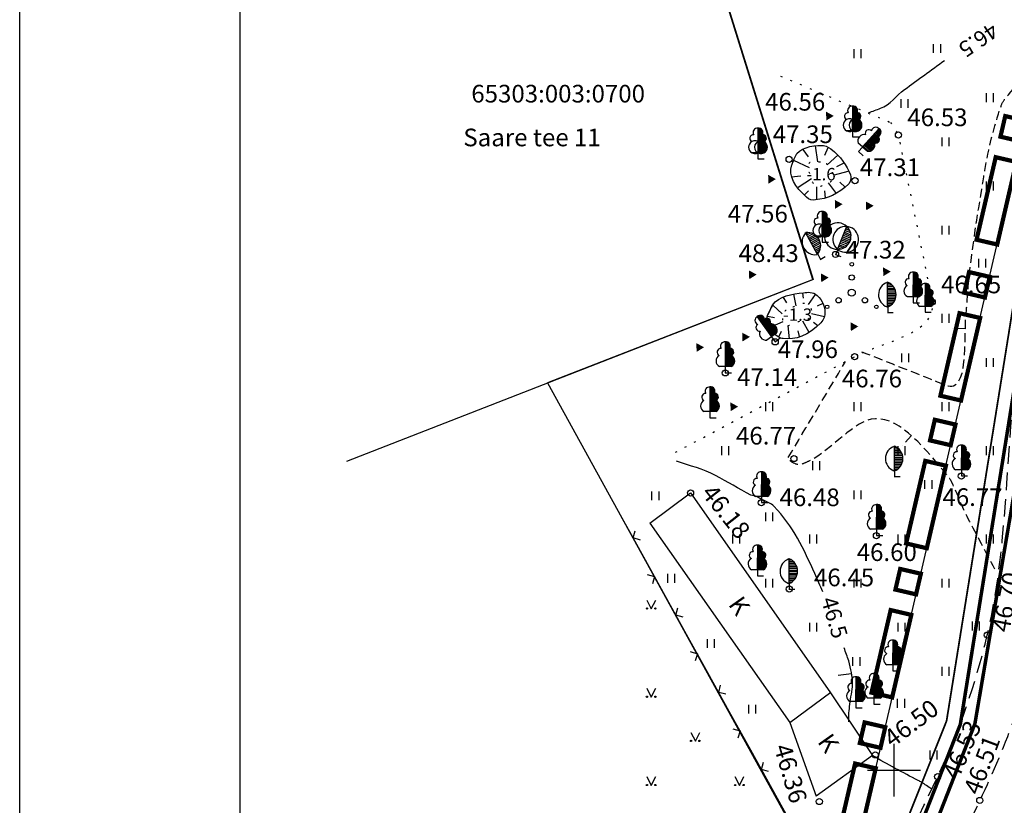
# Model space of a CAD drawing. Extents: x 555150 to 555863, y 6573009 to 6573158.
# Drawn here: x 555150 to 555206, y 6573048 to 6573093 of the extents above; entities that cross this region are included whole.
import ezdxf
from ezdxf.enums import TextEntityAlignment as Align

# ---------------------------------------------------------------- set-up
doc = ezdxf.new("R2010")
doc.units = 0
doc.header["$MEASUREMENT"] = 0
for name, pattern in [('DASHED', [0.75, 0.5, -0.25]), ('DASHEDX2', [1.5, 1, -0.5]), ('DOTX2', [0.5, 0, -0.5])]:
    doc.linetypes.add(name, pattern=pattern)
doc.layers.get('0').update_dxf_attribs({"linetype": 'CONTINUOUS'})
for name, color, linetype in [('-Vaida_proj. survekanal_Variant 1', 1, 'Survekanal_persp_I'), ('-Vaida_proj. vesi', 170, 'Vesi_I_etapp'), ('1', 7, 'CONTINUOUS'), ('10', 7, 'CONTINUOUS'), ('12', 7, 'CONTINUOUS'), ('14', 7, 'CONTINUOUS'), ('2', 7, 'CONTINUOUS'), ('4', 7, 'CONTINUOUS'), ('48', 7, 'CONTINUOUS'), ('50', 7, 'CONTINUOUS'), ('63', 7, 'CONTINUOUS'), ('7', 7, 'CONTINUOUS'), ('8', 7, 'CONTINUOUS'), ('9', 7, 'CONTINUOUS'), ('CONSTRUCTION_CLASS', 7, 'CONTINUOUS'), ('KIRJANURK', 7, 'CONTINUOUS')]:
    doc.layers.add(name, color=color, linetype=linetype)
doc.styles.add('ISOCP', font='ISOCP.shx')
doc.styles.get("Standard").update_dxf_attribs({"font": 'romans.shx'})
doc.styles.add('txt', font='romans.shx', dxfattribs={"height": 0.2})
doc.linetypes.add('Survekanal_persp_I', pattern='A,0.5,-0.15,["KS1",Standard,S=0.05,R=0,X=-0.1,Y=-0.03],-0.05', length=0.7)
doc.linetypes.add('Vesi_I_etapp', pattern='A,0.5,-0.15,["V1",Standard,S=0.05,R=0,X=-0.1,Y=-0.03],-0.05', length=0.7)
doc.linetypes.add('WASTEK2_LINE', pattern='A,0.5,-0.2,["K2",Standard,S=0.1,R=0,X=-0.1,Y=-0.05],-0.25', length=0.95)
doc.linetypes.add('WASTEKS2_LINE', pattern='A,0.5,-0.2,["KS2",Standard,S=0.1,R=0,X=-0.1,Y=-0.05],-0.25', length=0.95)
doc.linetypes.add('WATER02_LINE', pattern='A,0.5,-0.2,["V02",Standard,S=0.1,R=0,X=-0.1,Y=-0.05],-0.25', length=0.95)

# ---------------------------------------------------------------- blocks, each defined once
blk = doc.blocks.new('LALEHT')
at = {"layer": '10', "color": 3, "linetype": 'Continuous'}
for p, q in [((0, 327), (-2, 67)), ((0, 327), (-2, 67)), ((4, 329), (2, 327)), ((4, 329), (2, 327)), ((6, 67), (4, 329)), ((6, 67), (4, 329)), ((4, 322), (32, 322)), ((4, 322), (32, 322)), ((4, 311), (43, 311)), ((4, 311), (43, 311)), ((4, 301), (51, 301)), ((4, 301), (51, 301)), ((4, 292), (52, 292)), ((4, 292), (52, 292)), ((4, 281), (54, 281)), ((4, 281), (54, 281)), ((4, 271), (52, 271)), ((4, 271), (52, 271)), ((4, 260), (49, 260)), ((4, 260), (49, 260)), ((4, 251), (75, 251)), ((4, 251), (75, 251)), ((4, 241), (82, 241)), ((4, 241), (82, 241)), ((4, 230), (88, 230)), ((4, 230), (88, 230)), ((4, 221), (88, 221)), ((4, 221), (88, 221)), ((4, 211), (88, 211)), ((4, 211), (88, 211)), ((4, 200), (82, 200)), ((4, 200), (82, 200)), ((4, 191), (73, 191)), ((4, 191), (73, 191)), ((4, 181), (73, 181)), ((4, 181), (73, 181)), ((4, 170), (84, 170)), ((4, 170), (84, 170)), ((4, 161), (92, 161)), ((4, 161), (92, 161)), ((4, 152), (97, 152)), ((4, 152), (97, 152)), ((4, 140), (99, 140)), ((4, 140), (99, 140)), ((4, 131), (101, 131)), ((4, 131), (101, 131)), ((4, 122), (99, 122)), ((4, 122), (99, 122)), ((4, 110), (97, 110)), ((4, 110), (97, 110)), ((-2, 67), (-62, 67)), ((-2, 67), (-62, 67)), ((0, 67), (0, 2)), ((0, 67), (0, 2)), ((0, 2), (67, 2)), ((0, 2), (67, 2)), ((4, 101), (94, 101)), ((4, 101), (94, 101)), ((4, 92), (90, 92)), ((4, 92), (90, 92)), ((4, 80), (80, 80)), ((4, 80), (80, 80)), ((6, 71), (69, 71)), ((6, 71), (69, 71)), ((65, 67), (6, 67)), ((65, 67), (6, 67))]:
    blk.add_line(p, q, dxfattribs=at)
for centre, radius, start, end in [((-5, 282), 45.9, 82.2255, 211.1589), ((-5, 282), 45.9, 82.2255, 211.1589), ((8, 283), 45.9, 328.8411, 97.7746), ((8, 283), 45.9, 328.8411, 97.7746), ((-48, 220), 38, 83.7436, 247.0589), ((-48, 220), 38, 83.7436, 247.0589), ((52, 221), 38, 292.9411, 96.2564), ((52, 221), 38, 292.9411, 96.2564), ((-30, 127), 67.7, 119.6137, 242.2193), ((-30, 127), 67.7, 119.6137, 242.2193), ((33, 127), 67.7, 297.7807, 60.3863), ((33, 127), 67.7, 297.7807, 60.3863)]:
    blk.add_arc(centre, radius, start, end, dxfattribs=at)
blk = doc.blocks.new('KILEHT')
at = {"layer": '10', "color": 3, "linetype": 'Continuous'}
for p, q in [((-2, 66), (-2, 359)), ((-2, 344), (19, 344)), ((-2, 326), (48, 326)), ((-2, 305), (64, 305)), ((-2, 284), (79, 284)), ((-2, 266), (87, 266)), ((-2, 245), (93, 245)), ((-2, 224), (95, 224)), ((-2, 205), (98, 205)), ((-2, 185), (93, 185)), ((-2, 166), (89, 166)), ((-2, 145), (83, 145)), ((-2, 124), (71, 124)), ((-4, 64), (-2, 66)), ((-4, 0), (64, 0)), ((-2, 106), (54, 106)), ((-2, 85), (31, 85)), ((0, 66), (0, -4))]:
    blk.add_line(p, q, dxfattribs=at)
for centre, radius, start, end in [((43, 210), 152, 108.1754, 250.3454), ((-58, 211), 156, 290.1553, 69.1143)]:
    blk.add_arc(centre, radius, start, end, dxfattribs=at)
blk = doc.blocks.new('KORDRI')
at = {"layer": '63', "color": 4, "linetype": 'Continuous'}
for p, q in [((0, 500.19), (0, -500.19)), ((-500.19, 0), (500.19, 0))]:
    blk.add_line(p, q, dxfattribs=at)
blk = doc.blocks.new('POOTIK')
at = {"layer": '10', "color": 3, "linetype": 'Continuous'}
for centre, radius in [((-2, 323), 20), ((-2, 173), 30), ((-2, 1), 40), ((-151, -85), 30), ((147, -85), 30), ((-281, -160), 20), ((277, -160), 20)]:
    blk.add_circle(centre, radius, dxfattribs=at)
blk = doc.blocks.new('MURU')
at = {"layer": '10', "color": 3, "linetype": 'Continuous'}
for p, q in [((-52, 54), (0, -46)), ((0, -46), (50, 54))]:
    blk.add_line(p, q, dxfattribs=at)
for centre in [(-49, -42), (46, -42)]:
    blk.add_circle(centre, 7.5, dxfattribs=at)
blk = doc.blocks.new('ROHI')
at = {"layer": '10', "color": 3, "linetype": 'Continuous'}
for p, q in [((-41.99, 51.99), (-41.99, -47.99)), ((37.99, 51.99), (37.99, -47.99))]:
    blk.add_line(p, q, dxfattribs=at)
blk = doc.blocks.new('PIIRJOON')
at = {"color": 242, "linetype": 'Continuous', "ltscale": 0.5, "const_width": 0.4}
for points in [[(0, 2), (8, 2), (8, 0), (0, 0)], [(9.987, 2), (11.987, 2), (11.987, 0), (9.987, 0)]]:
    blk.add_lwpolyline(points, close=True, dxfattribs=at)

msp = doc.modelspace()

# ---------------------------------------------------------------- linework, layer by layer
at = {"layer": '-Vaida_proj. survekanal_Variant 1', "color": 240, "linetype": 'WASTEKS2_LINE', "ltscale": 5, "const_width": 0.2}
msp.add_lwpolyline([(555190.256, 6573016.093), (555204.588, 6573052.627), (555210.433, 6573086.968), (555233.785, 6573103.018), (555255.443, 6573112.742), (555282.803, 6573111.644), (555334.111, 6573112.445), (555408.436, 6573141.376)], dxfattribs=at)
at = {"layer": '-Vaida_proj. vesi', "linetype": 'WATER02_LINE', "ltscale": 5, "const_width": 0.1}
msp.add_lwpolyline([(555188.569, 6573016.656), (555202.983, 6573052.79), (555208.556, 6573087.523), (555232.545, 6573104.848), (555251.947, 6573113.158), (555256.074, 6573110.608), (555282.87, 6573110.645), (555334.306, 6573111.448), (555408.857, 6573140.467)], dxfattribs=at)
at = {"linetype": 'WASTEK2_LINE', "ltscale": 6, "const_width": 0.2}
msp.add_lwpolyline([(555189.554, 6573016.503), (555203.762, 6573052.594), (555209.295, 6573087.018), (555236.787, 6573106.06)], dxfattribs=at)
at = {"layer": '1', "color": 5, "linetype": 'Continuous'}
for points in [[(555186.28, 6573107.12), (555195.42, 6573077.81), (555180.36, 6573071.94), (555197.02, 6573041.69), (555208.39, 6573090.76), (555232.75, 6573106.66), (555234.89, 6573122.18), (555227.06, 6573132.25)], [(555169, 6573067.51), (555195.41, 6573077.81), (555186.53, 6573106.3)]]:
    msp.add_lwpolyline(points, dxfattribs=at)
at = {"layer": '10', "color": 3, "linetype": 'DOTX2'}
for p, q in [((555193.57, 6573089.33), (555199.8, 6573086.7)), ((555193.57, 6573089.33), (555199.8, 6573086.7)), ((555199.8, 6573086.7), (555200.26, 6573085.99)), ((555199.8, 6573086.7), (555200.26, 6573085.99))]:
    msp.add_line(p, q, dxfattribs=at)
msp.add_open_spline([(555187.62, 6573068.01), (555191.003, 6573069.818), (555194.387, 6573071.623), (555197.77, 6573073.43), (555199.351, 6573074.274), (555202.496, 6573074.765), (555202.17, 6573076.52), (555201.584, 6573079.674), (555200.9, 6573082.834), (555200.26, 6573085.99)], degree=3, knots=[0, 0, 0, 0, 0.43349, 0.43349, 0.43349, 0.636047, 0.636047, 0.636047, 1, 1, 1, 1], dxfattribs=at)
msp.add_open_spline([(555187.62, 6573068.01), (555191.003, 6573069.818), (555194.387, 6573071.623), (555197.77, 6573073.43), (555199.351, 6573074.274), (555202.496, 6573074.765), (555202.17, 6573076.52), (555201.584, 6573079.674), (555200.9, 6573082.834), (555200.26, 6573085.99)], degree=3, knots=[0, 0, 0, 0, 0.43349, 0.43349, 0.43349, 0.636047, 0.636047, 0.636047, 1, 1, 1, 1], dxfattribs=at)
at = {"layer": '10', "color": 30, "linetype": 'Continuous'}
for points, knots in [([(555194.21, 6573084.28), (555194.273, 6573084.44), (555194.337, 6573084.6), (555194.4, 6573084.76), (555194.598, 6573085.26), (555195.379, 6573085.4), (555195.88, 6573085.4), (555196.062, 6573085.4), (555196.248, 6573085.338), (555196.43, 6573085.2), (555196.997, 6573084.769), (555197.314, 6573084.278), (555197.53, 6573083.74), (555197.591, 6573083.588), (555197.586, 6573083.381), (555197.44, 6573083.23), (555196.847, 6573082.619), (555196.204, 6573082.382), (555195.55, 6573082.31), (555195.385, 6573082.292), (555195.203, 6573082.303), (555195.04, 6573082.46), (555194.424, 6573083.054), (555193.981, 6573083.661), (555194.21, 6573084.29), (555194.237, 6573084.363), (555194.263, 6573084.437), (555194.29, 6573084.51)], [0, 0, 0, 0, 0.051951, 0.051951, 0.051951, 0.214219, 0.214219, 0.214219, 0.273114, 0.273114, 0.273114, 0.457074, 0.457074, 0.457074, 0.509191, 0.509191, 0.509191, 0.720727, 0.720727, 0.720727, 0.774224, 0.774224, 0.774224, 0.976442, 0.976442, 0.976442, 1, 1, 1, 1]), ([(555194.21, 6573084.28), (555194.273, 6573084.44), (555194.337, 6573084.6), (555194.4, 6573084.76), (555194.598, 6573085.26), (555195.379, 6573085.4), (555195.88, 6573085.4), (555196.062, 6573085.4), (555196.248, 6573085.338), (555196.43, 6573085.2), (555196.997, 6573084.769), (555197.314, 6573084.278), (555197.53, 6573083.74), (555197.591, 6573083.588), (555197.586, 6573083.381), (555197.44, 6573083.23), (555196.847, 6573082.619), (555196.204, 6573082.382), (555195.55, 6573082.31), (555195.385, 6573082.292), (555195.203, 6573082.303), (555195.04, 6573082.46), (555194.424, 6573083.054), (555193.981, 6573083.661), (555194.21, 6573084.29), (555194.237, 6573084.363), (555194.263, 6573084.437), (555194.29, 6573084.51)], [0, 0, 0, 0, 0.051951, 0.051951, 0.051951, 0.214219, 0.214219, 0.214219, 0.273114, 0.273114, 0.273114, 0.457074, 0.457074, 0.457074, 0.509191, 0.509191, 0.509191, 0.720727, 0.720727, 0.720727, 0.774224, 0.774224, 0.774224, 0.976442, 0.976442, 0.976442, 1, 1, 1, 1]), ([(555192.86, 6573075.8), (555192.949, 6573075.979), (555193.013, 6573076.161), (555193.12, 6573076.34), (555193.456, 6573076.903), (555194.271, 6573076.968), (555194.87, 6573077.05), (555195.123, 6573077.084), (555195.399, 6573077.123), (555195.65, 6573076.89), (555195.977, 6573076.587), (555196.08, 6573076.268), (555196.09, 6573075.95), (555196.096, 6573075.749), (555196.042, 6573075.54), (555195.85, 6573075.34), (555195.175, 6573074.635), (555194.403, 6573074.358), (555193.72, 6573074.45), (555193.533, 6573074.475), (555193.35, 6573074.585), (555193.18, 6573074.78), (555192.89, 6573075.113), (555192.697, 6573075.49), (555192.86, 6573075.81), (555192.95, 6573075.987), (555193.04, 6573076.163), (555193.13, 6573076.34)], [0, 0, 0, 0, 0.062481, 0.062481, 0.062481, 0.259365, 0.259365, 0.259365, 0.342374, 0.342374, 0.342374, 0.450574, 0.450574, 0.450574, 0.518913, 0.518913, 0.518913, 0.759573, 0.759573, 0.759573, 0.825548, 0.825548, 0.825548, 0.93799, 0.93799, 0.93799, 1, 1, 1, 1])]:
    msp.add_open_spline(points, degree=3, knots=knots, dxfattribs=at)
at = {"layer": '12', "color": 7, "linetype": 'DASHEDX2'}
for points, knots in [([(555239.65, 6573102.71), (555236.103, 6573101.073), (555232.557, 6573099.437), (555229.01, 6573097.8), (555226.879, 6573096.816), (555224.888, 6573095.57), (555222.86, 6573094.37), (555221.012, 6573093.276), (555219.302, 6573092.049), (555217.64, 6573090.64), (555216.274, 6573089.481), (555215.221, 6573088.101), (555214.32, 6573086.54), (555213.293, 6573084.761), (555212.451, 6573082.958), (555211.98, 6573081), (555211.47, 6573078.879), (555211.023, 6573076.76), (555210.71, 6573074.61), (555210.351, 6573072.143), (555210.099, 6573069.664), (555209.72, 6573067.2), (555209.191, 6573063.759), (555208.56, 6573060.339), (555207.88, 6573056.92), (555207.625, 6573055.638), (555207.329, 6573054.367), (555206.89, 6573053.13), (555206.301, 6573051.471), (555205.608, 6573049.87), (555204.87, 6573048.28), (555203.881, 6573046.149), (555202.884, 6573044.027), (555201.85, 6573041.92), (555200.373, 6573038.91), (555198.76, 6573035.973), (555197.26, 6573032.97), (555196.071, 6573030.59), (555194.744, 6573028.229), (555194.1, 6573025.65), (555193.228, 6573022.157), (555192.361, 6573018.663), (555191.49, 6573015.17)], [0, 0, 0, 0, 0.11061, 0.11061, 0.11061, 0.177078, 0.177078, 0.177078, 0.237636, 0.237636, 0.237636, 0.287433, 0.287433, 0.287433, 0.344199, 0.344199, 0.344199, 0.405695, 0.405695, 0.405695, 0.47626, 0.47626, 0.47626, 0.574835, 0.574835, 0.574835, 0.61181, 0.61181, 0.61181, 0.661401, 0.661401, 0.661401, 0.727858, 0.727858, 0.727858, 0.8228, 0.8228, 0.8228, 0.898057, 0.898057, 0.898057, 1, 1, 1, 1]), ([(555186.17, 6573014.55), (555187.924, 6573018.631), (555189.675, 6573022.714), (555191.44, 6573026.79), (555192.544, 6573029.34), (555193.94, 6573031.754), (555195.14, 6573034.26), (555196.204, 6573036.483), (555197.267, 6573038.706), (555198.33, 6573040.93), (555199.717, 6573043.832), (555201.099, 6573046.735), (555202.48, 6573049.64), (555203.695, 6573052.196), (555204.631, 6573054.887), (555205.29, 6573057.65), (555206.635, 6573063.288), (555206.242, 6573069.176), (555207.27, 6573074.86), (555207.728, 6573077.395), (555208.273, 6573079.896), (555209.08, 6573082.37), (555209.894, 6573084.865), (555211.094, 6573087.126), (555212.4, 6573089.42), (555213.179, 6573090.789), (555213.964, 6573092.128), (555215.18, 6573093.15), (555215.959, 6573093.805), (555216.795, 6573094.316), (555217.67, 6573094.79), (555220.933, 6573096.558), (555224.172, 6573098.357), (555227.48, 6573100.03)], [0, 0, 0, 0, 0.134896, 0.134896, 0.134896, 0.219279, 0.219279, 0.219279, 0.294121, 0.294121, 0.294121, 0.391785, 0.391785, 0.391785, 0.477711, 0.477711, 0.477711, 0.65307, 0.65307, 0.65307, 0.731267, 0.731267, 0.731267, 0.810148, 0.810148, 0.810148, 0.857238, 0.857238, 0.857238, 0.887419, 0.887419, 0.887419, 1, 1, 1, 1])]:
    msp.add_open_spline(points, degree=3, knots=knots, dxfattribs=at)
at = {"layer": '14', "color": 6, "linetype": 'Continuous'}
for p, q in [((555184.61, 6573064.25), (555184.18, 6573065.03)), ((555187.04, 6573059.88), (555185.83, 6573062.07)), ((555188.25, 6573057.69), (555187.04, 6573059.88)), ((555189.46, 6573055.51), (555188.25, 6573057.69)), ((555190.67, 6573053.32), (555189.46, 6573055.51)), ((555191.89, 6573051.13), (555190.67, 6573053.32)), ((555193.1, 6573048.95), (555191.89, 6573051.13)), ((555194.31, 6573046.76), (555193.1, 6573048.95))]:
    msp.add_line(p, q, dxfattribs=at)
for points in [[(555185.83, 6573062.07), (555185.03, 6573063.5), (555184.61, 6573064.25)], [(555185.63, 6573063.04), (555185.22, 6573063.16), (555185.34, 6573063.57)], [(555186.02, 6573061.09), (555186.43, 6573060.97), (555186.31, 6573060.56)], [(555188.05, 6573058.67), (555187.64, 6573058.79), (555187.76, 6573059.19)], [(555188.45, 6573056.72), (555188.86, 6573056.6), (555188.74, 6573056.19)], [(555190.48, 6573054.3), (555190.07, 6573054.41), (555190.18, 6573054.82)], [(555190.87, 6573052.34), (555191.28, 6573052.23), (555191.16, 6573051.82)], [(555192.9, 6573049.92), (555192.49, 6573050.04), (555192.61, 6573050.45)]]:
    msp.add_lwpolyline(points, dxfattribs=at)
at = {"layer": '14', "color": 30, "linetype": 'Continuous'}
for points in [[(555196.17, 6573086.81), (555196.15, 6573087.31), (555196.59, 6573087.07)], [(555196.17, 6573086.81), (555196.15, 6573087.31), (555196.59, 6573087.07)], [(555192.89, 6573083.23), (555192.87, 6573083.73), (555193.31, 6573083.49)], [(555192.89, 6573083.23), (555192.87, 6573083.73), (555193.31, 6573083.49)], [(555196.67, 6573081.81), (555196.65, 6573082.31), (555197.09, 6573082.07)], [(555196.67, 6573081.81), (555196.65, 6573082.31), (555197.09, 6573082.07)], [(555198.43, 6573081.72), (555198.41, 6573082.22), (555198.85, 6573081.98)], [(555198.43, 6573081.72), (555198.41, 6573082.22), (555198.85, 6573081.98)], [(555191.8, 6573077.82), (555191.78, 6573078.32), (555192.22, 6573078.08)], [(555199.4, 6573077.99), (555199.38, 6573078.49), (555199.82, 6573078.25)], [(555195.88, 6573077.65), (555195.86, 6573078.15), (555196.3, 6573077.91)], [(555197.56, 6573074.88), (555197.54, 6573075.38), (555197.98, 6573075.14)], [(555191.42, 6573074.29), (555191.4, 6573074.79), (555191.84, 6573074.55)], [(555188.82, 6573073.7), (555188.8, 6573074.2), (555189.24, 6573073.96)], [(555190.75, 6573070.34), (555190.73, 6573070.84), (555191.17, 6573070.6)]]:
    msp.add_solid(points, dxfattribs=at)
at = {"layer": '2', "color": 7, "linetype": 'Continuous'}
for centre in [(555200.256, 6573085.991), (555200.256, 6573085.991), (555202.168, 6573076.524), (555197.769, 6573073.432), (555194.332, 6573067.656), (555188.475, 6573065.709), (555205.291, 6573057.653), (555198.94, 6573050.868), (555202.483, 6573049.639), (555195.772, 6573048.224), (555204.867, 6573048.283)]:
    msp.add_circle(centre, 0.175, dxfattribs=at)
at = {"layer": '4', "color": 7, "linetype": 'Continuous'}
for centre in [(555194.06, 6573084.61), (555194.06, 6573084.61), (555197.79, 6573083.4), (555197.79, 6573083.4), (555196.69, 6573079.22), (555196.69, 6573079.22), (555193.27, 6573074.27), (555190.44, 6573072.51), (555203.82, 6573066.66), (555192.49, 6573065.15), (555199.01, 6573063.29), (555194.07, 6573060.26)]:
    msp.add_circle(centre, 0.175, dxfattribs=at)
at = {"layer": '48', "color": 30, "linetype": 'Continuous'}
for p, q in [((555194.83, 6573085.17), (555195.14, 6573084.76)), ((555194.83, 6573085.17), (555195.14, 6573084.76)), ((555195.53, 6573085.38), (555195.66, 6573084.47)), ((555195.53, 6573085.38), (555195.66, 6573084.47)), ((555196.25, 6573085.27), (555196.06, 6573084.82)), ((555196.25, 6573085.27), (555196.06, 6573084.82)), ((555194.31, 6573084.57), (555195.19, 6573084.15)), ((555194.31, 6573084.57), (555195.19, 6573084.15)), ((555196.22, 6573084.29), (555196.83, 6573084.84)), ((555196.22, 6573084.29), (555196.83, 6573084.84)), ((555196.77, 6573084.2), (555197.18, 6573084.42)), ((555196.77, 6573084.2), (555197.18, 6573084.42)), ((555197.39, 6573083.92), (555196.61, 6573083.72)), ((555197.39, 6573083.92), (555196.61, 6573083.72)), ((555194.18, 6573083.61), (555194.73, 6573083.68)), ((555194.18, 6573083.61), (555194.73, 6573083.68)), ((555194.57, 6573083.04), (555195.33, 6573083.52)), ((555194.57, 6573083.04), (555195.33, 6573083.52)), ((555196.28, 6573083.27), (555196.72, 6573082.67)), ((555196.28, 6573083.27), (555196.72, 6573082.67)), ((555196.94, 6573083.32), (555197.23, 6573083.03)), ((555196.94, 6573083.32), (555197.23, 6573083.03)), ((555194.93, 6573082.6), (555195.16, 6573082.82)), ((555194.93, 6573082.6), (555195.16, 6573082.82)), ((555195.63, 6573082.35), (555195.64, 6573083.06)), ((555195.63, 6573082.35), (555195.64, 6573083.06)), ((555196.06, 6573082.82), (555196.1, 6573082.41)), ((555196.06, 6573082.82), (555196.1, 6573082.41)), ((555193.71, 6573076.81), (555193.91, 6573076.48)), ((555194.31, 6573076.97), (555194.44, 6573076.31)), ((555194.81, 6573077.03), (555194.86, 6573076.75)), ((555195.15, 6573076.38), (555195.56, 6573076.96)), ((555193.13, 6573076.34), (555193.67, 6573075.86)), ((555195.98, 6573076.45), (555195.65, 6573076.29)), ((555192.83, 6573075.73), (555193.23, 6573075.64)), ((555195.19, 6573074.8), (555194.84, 6573075.44)), ((555195.33, 6573075.87), (555196.06, 6573075.7)), ((555193.71, 6573075.4), (555192.96, 6573075.08)), ((555193.49, 6573074.59), (555193.62, 6573074.87)), ((555194.08, 6573074.43), (555194, 6573075.17)), ((555194.65, 6573074.57), (555194.58, 6573074.9)), ((555195.68, 6573075.17), (555195.45, 6573075.36))]:
    msp.add_line(p, q, dxfattribs=at)
at = {"layer": '7', "color": 253, "linetype": 'Continuous'}
for p, q in [((555186.16, 6573063.99), (555188.48, 6573065.71)), ((555188.48, 6573065.71), (555196.37, 6573054.43)), ((555186.16, 6573063.99), (555194.1, 6573052.7)), ((555194.1, 6573052.7), (555196.42, 6573054.42)), ((555196.37, 6573054.43), (555198.78, 6573050.84)), ((555194.1, 6573052.7), (555195.6, 6573048.53)), ((555198.78, 6573050.84), (555195.6, 6573048.53))]:
    msp.add_line(p, q, dxfattribs=at)
at = {"layer": '8', "color": 30, "linetype": 'DOTX2'}
for points, knots in [([(555195.83, 6573084.44), (555195.83, 6573084.44), (555195.938, 6573084.417), (555196.044, 6573084.398), (555196.15, 6573084.36), (555196.309, 6573084.303), (555196.367, 6573084.115), (555196.46, 6573083.97), (555196.544, 6573083.839), (555196.672, 6573083.677), (555196.62, 6573083.55), (555196.549, 6573083.377), (555196.31, 6573083.29), (555196.12, 6573083.2), (555195.92, 6573083.105), (555195.618, 6573082.969), (555195.48, 6573083.15), (555195.346, 6573083.326), (555195.316, 6573083.53), (555195.25, 6573083.73), (555195.19, 6573083.911), (555195.062, 6573084.102), (555195.12, 6573084.28), (555195.162, 6573084.411), (555195.334, 6573084.522), (555195.47, 6573084.5), (555195.59, 6573084.481), (555195.71, 6573084.461), (555195.83, 6573084.44)], [0, 0, 0, 0, 0, 0.073345, 0.073345, 0.073345, 0.184123, 0.184123, 0.184123, 0.284062, 0.284062, 0.284062, 0.419774, 0.419774, 0.419774, 0.562517, 0.562517, 0.562517, 0.701256, 0.701256, 0.701256, 0.826923, 0.826923, 0.826923, 0.918846, 0.918846, 0.918846, 1, 1, 1, 1]), ([(555195.83, 6573084.44), (555195.83, 6573084.44), (555195.938, 6573084.417), (555196.044, 6573084.398), (555196.15, 6573084.36), (555196.309, 6573084.303), (555196.367, 6573084.115), (555196.46, 6573083.97), (555196.544, 6573083.839), (555196.672, 6573083.677), (555196.62, 6573083.55), (555196.549, 6573083.377), (555196.31, 6573083.29), (555196.12, 6573083.2), (555195.92, 6573083.105), (555195.618, 6573082.969), (555195.48, 6573083.15), (555195.346, 6573083.326), (555195.316, 6573083.53), (555195.25, 6573083.73), (555195.19, 6573083.911), (555195.062, 6573084.102), (555195.12, 6573084.28), (555195.162, 6573084.411), (555195.334, 6573084.522), (555195.47, 6573084.5), (555195.59, 6573084.481), (555195.71, 6573084.461), (555195.83, 6573084.44)], [0, 0, 0, 0, 0, 0.073345, 0.073345, 0.073345, 0.184123, 0.184123, 0.184123, 0.284062, 0.284062, 0.284062, 0.419774, 0.419774, 0.419774, 0.562517, 0.562517, 0.562517, 0.701256, 0.701256, 0.701256, 0.826923, 0.826923, 0.826923, 0.918846, 0.918846, 0.918846, 1, 1, 1, 1]), ([(555194.27, 6573076.25), (555194.419, 6573076.305), (555194.57, 6573076.357), (555194.72, 6573076.41), (555194.852, 6573076.456), (555195.007, 6573076.517), (555195.14, 6573076.39), (555195.316, 6573076.223), (555195.339, 6573076.042), (555195.33, 6573075.87), (555195.326, 6573075.789), (555195.31, 6573075.704), (555195.23, 6573075.63), (555194.996, 6573075.413), (555194.754, 6573075.459), (555194.51, 6573075.39), (555194.268, 6573075.322), (555193.961, 6573075.036), (555193.77, 6573075.25), (555193.689, 6573075.34), (555193.719, 6573075.455), (555193.7, 6573075.56), (555193.682, 6573075.656), (555193.64, 6573075.756), (555193.66, 6573075.85), (555193.686, 6573075.971), (555193.836, 6573076.036), (555193.95, 6573076.09), (555194.05, 6573076.137), (555194.151, 6573076.182), (555194.25, 6573076.23)], [0, 0, 0, 0, 0.105156, 0.105156, 0.105156, 0.197735, 0.197735, 0.197735, 0.31963, 0.31963, 0.31963, 0.376876, 0.376876, 0.376876, 0.543978, 0.543978, 0.543978, 0.709799, 0.709799, 0.709799, 0.779772, 0.779772, 0.779772, 0.844227, 0.844227, 0.844227, 0.927109, 0.927109, 0.927109, 1, 1, 1, 1])]:
    msp.add_open_spline(points, degree=3, knots=knots, dxfattribs=at)
at = {"layer": '9', "color": 30, "linetype": 'DASHED'}
for p, q in [((555204.05, 6573075.01), (555203.3, 6573075.03)), ((555200.98, 6573068.95), (555200.48, 6573068.39))]:
    msp.add_line(p, q, dxfattribs=at)
at = {"layer": '9', "color": 30, "linetype": 'Continuous'}
msp.add_line((555197.59, 6573055.45), (555196.84, 6573055.36), dxfattribs=at)
at = {"layer": '9', "color": 30, "linetype": 'DASHED'}
for points, knots in [([(555198.17, 6573073.71), (555199.767, 6573073.077), (555201.363, 6573072.443), (555202.96, 6573071.81), (555204.275, 6573071.288), (555203.946, 6573074.491), (555204.09, 6573075.9), (555204.173, 6573076.71), (555204.197, 6573077.524), (555204.3, 6573078.33), (555204.542, 6573080.219), (555204.831, 6573082.099), (555205.15, 6573083.98), (555205.36, 6573085.219), (555205.663, 6573086.427), (555206.07, 6573087.63), (555206.13, 6573087.808), (555206.226, 6573087.966), (555206.35, 6573088.11), (555207.087, 6573088.967), (555207.848, 6573089.753), (555208.73, 6573090.42)], [0, 0, 0, 0, 0.204605, 0.204605, 0.204605, 0.373084, 0.373084, 0.373084, 0.469927, 0.469927, 0.469927, 0.696787, 0.696787, 0.696787, 0.846245, 0.846245, 0.846245, 0.868309, 0.868309, 0.868309, 1, 1, 1, 1]), ([(555205.72, 6573061.39), (555205.217, 6573062.343), (555204.713, 6573063.297), (555204.21, 6573064.25), (555203.862, 6573064.91), (555203.612, 6573065.615), (555203.29, 6573066.29), (555203.227, 6573066.421), (555203.161, 6573066.538), (555203.06, 6573066.66), (555201.841, 6573068.123), (555200.397, 6573069.99), (555198.95, 6573069.91), (555197.716, 6573069.842), (555196.528, 6573068.15), (555195.18, 6573067.51), (555195.024, 6573067.436), (555194.861, 6573067.35), (555194.7, 6573067.32), (555194.533, 6573067.289), (555194.359, 6573067.367), (555194.19, 6573067.48), (555194.1, 6573067.54), (555193.942, 6573067.599), (555193.99, 6573067.68), (555195.08, 6573069.507), (555196.17, 6573071.333), (555197.26, 6573073.16)], [0, 0, 0, 0, 0.138617, 0.138617, 0.138617, 0.234532, 0.234532, 0.234532, 0.253205, 0.253205, 0.253205, 0.477781, 0.477781, 0.477781, 0.669329, 0.669329, 0.669329, 0.691455, 0.691455, 0.691455, 0.714364, 0.714364, 0.714364, 0.726487, 0.726487, 0.726487, 1, 1, 1, 1])]:
    msp.add_open_spline(points, degree=3, knots=knots, dxfattribs=at)
at = {"layer": '9', "color": 30, "linetype": 'Continuous'}
for points, knots in [([(555198.56, 6573087.25), (555198.787, 6573087.333), (555199.013, 6573087.417), (555199.24, 6573087.5), (555199.779, 6573087.698), (555200.136, 6573088.221), (555200.6, 6573088.56), (555201.353, 6573089.111), (555202.102, 6573089.666), (555202.86, 6573090.21)], [0, 0, 0, 0, 0.138078, 0.138078, 0.138078, 0.466702, 0.466702, 0.466702, 1, 1, 1, 1]), ([(555198.56, 6573087.25), (555198.787, 6573087.333), (555199.013, 6573087.417), (555199.24, 6573087.5), (555199.779, 6573087.698), (555200.136, 6573088.221), (555200.6, 6573088.56), (555201.353, 6573089.111), (555202.102, 6573089.666), (555202.86, 6573090.21)], [0, 0, 0, 0, 0.138078, 0.138078, 0.138078, 0.466702, 0.466702, 0.466702, 1, 1, 1, 1]), ([(555191.89, 6573065.58), (555191.223, 6573065.953), (555190.557, 6573066.327), (555189.89, 6573066.7), (555189.206, 6573067.083), (555188.418, 6573067.236), (555187.68, 6573067.5)], [0, 0, 0, 0, 0.493744, 0.493744, 0.493744, 1, 1, 1, 1]), ([(555195.97, 6573060.1), (555195.817, 6573060.447), (555195.664, 6573060.793), (555195.51, 6573061.14), (555194.908, 6573062.498), (555194.294, 6573063.838), (555193.2, 6573064.95), (555193.029, 6573065.123), (555192.813, 6573065.199), (555192.6, 6573065.3), (555192.366, 6573065.411), (555192.144, 6573065.572), (555191.89, 6573065.58)], [0, 0, 0, 0, 0.16129, 0.16129, 0.16129, 0.793232, 0.793232, 0.793232, 0.891752, 0.891752, 0.891752, 1, 1, 1, 1]), ([(555202.14, 6573048.93), (555201.947, 6573049.06), (555201.753, 6573049.19), (555201.56, 6573049.32), (555201.504, 6573049.357), (555201.439, 6573049.379), (555201.38, 6573049.41), (555200.507, 6573049.868), (555199.632, 6573050.323), (555198.79, 6573050.84), (555198.776, 6573050.849), (555198.764, 6573050.861), (555198.75, 6573050.87)], [0, 0, 0, 0, 0.178812, 0.178812, 0.178812, 0.230299, 0.230299, 0.230299, 0.987208, 0.987208, 0.987208, 1, 1, 1, 1])]:
    msp.add_open_spline(points, degree=3, knots=knots, dxfattribs=at)
msp.add_open_spline([(555197.44, 6573056.19), (555197.354, 6573056.437), (555197.266, 6573056.683), (555197.18, 6573056.93)], degree=3, dxfattribs=at)
at = {"layer": 'CONSTRUCTION_CLASS', "color": 30, "linetype": 'Continuous'}
msp.add_open_spline([(555197.44, 6573052.74), (555197.421, 6573053.073), (555197.472, 6573053.407), (555197.5, 6573053.74), (555197.532, 6573054.116), (555197.657, 6573054.487), (555197.66, 6573054.86), (555197.663, 6573055.304), (555197.559, 6573055.753), (555197.44, 6573056.19)], degree=3, knots=[0, 0, 0, 0, 0.28777, 0.28777, 0.28777, 0.612761, 0.612761, 0.612761, 1, 1, 1, 1], dxfattribs=at)
at = {"layer": 'KIRJANURK', "color": 7, "linetype": 'Continuous'}
for points in [[(555483.48, 6573009.36), (555150.46, 6573009.36), (555150.46, 6573157.86), (555483.48, 6573157.86), (555483.48, 6573009.36)], [(555480.98, 6573011.86), (555162.96, 6573011.86), (555162.96, 6573155.36), (555480.98, 6573155.36), (555480.98, 6573011.86)]]:
    msp.add_lwpolyline(points, dxfattribs=at)

# ---------------------------------------------------------------- block references
at = {"xscale": 0.5999999989260564, "yscale": 0.599999999627471, "zscale": 0.6, "rotation": 76.94128882531159}
for p in [(555205.852, 6573079.784), (555203.802, 6573070.945), (555201.861, 6573062.576), (555199.9, 6573054.124), (555197.884, 6573045.429)]:
    msp.add_blockref('PIIRJOON', p, dxfattribs=at)
at = {"layer": '10', "color": 3, "linetype": 'Continuous'}
for name, p, xscale, yscale in [('ROHI', (555202.44, 6573090.88), 0.005001210721403692, 0.005001210721403692), ('ROHI', (555197.93, 6573090.59), 0.005001210721403692, 0.005001210721403692), ('ROHI', (555197.93, 6573090.59), 0.005001210724003613, 0.005001210607588291), ('ROHI', (555205.43, 6573088.09), 0.005001210721403692, 0.005001210721403692), ('ROHI', (555200.6, 6573087.76), 0.005001210721403692, 0.005001210721403692), ('ROHI', (555200.6, 6573087.76), 0.005001210724003613, 0.005001210607588291), ('LALEHT', (555197.65, 6573085.87), 0.005345800659377503, 0.005345800659377503), ('LALEHT', (555197.65, 6573085.87), 0.005345800658687949, 0.005345800891518593), ('LALEHT', (555192.29, 6573084.62), 0.005345800659377503, 0.005345800659377503), ('LALEHT', (555192.29, 6573084.62), 0.005345800658687949, 0.005345800891518593), ('ROHI', (555202.93, 6573085.59), 0.005001210721403692, 0.005001210721403692), ('ROHI', (555205.43, 6573083.09), 0.005001210721403692, 0.005001210721403692), ('LALEHT', (555195.93, 6573079.9), 0.005345800659377503, 0.005345800659377503), ('LALEHT', (555195.93, 6573079.9), 0.005345800658687949, 0.005345800891518593), ('ROHI', (555202.93, 6573080.59), 0.005001210721403692, 0.005001210721403692), ('POOTIK', (555197.62, 6573077.05), 0.005001210721403692, 0.005001210721403692), ('ROHI', (555205, 6573078.72), 0.005001210721403692, 0.005001210721403692), ('LALEHT', (555201.09, 6573076.47), 0.005345800659377503, 0.005345800659377503), ('KILEHT', (555199.65, 6573075.93), 0.004819602510849926, 0.004819602510849926), ('LALEHT', (555201.77, 6573075.94), 0.005001210721403692, 0.005001210721403692), ('ROHI', (555202.93, 6573075.59), 0.005001210721403692, 0.005001210721403692), ('LALEHT', (555190.44, 6573072.51), 0.005345800659377503, 0.005345800659377503), ('ROHI', (555200.63, 6573073.35), 0.005001210721403692, 0.005001210721403692), ('ROHI', (555205.43, 6573073.09), 0.005001210721403692, 0.005001210721403692), ('LALEHT', (555189.57, 6573069.96), 0.005345800659377503, 0.005345800659377503), ('ROHI', (555192.93, 6573070.59), 0.005001210721403692, 0.005001210721403692), ('ROHI', (555197.93, 6573070.59), 0.005001210721403692, 0.005001210721403692), ('ROHI', (555202.93, 6573070.59), 0.005001210721403692, 0.005001210721403692), ('ROHI', (555190.43, 6573068.09), 0.005001210721403692, 0.005001210721403692), ('KILEHT', (555200.04, 6573066.64), 0.004819602510849926, 0.004819602510849926), ('ROHI', (555200.43, 6573068.09), 0.005001210721403692, 0.005001210721403692), ('ROHI', (555205.43, 6573068.09), 0.005001210721403692, 0.005001210721403692), ('ROHI', (555195.6, 6573067.24), 0.005001210721403692, 0.005001210721403692), ('LALEHT', (555192.49, 6573065.15), 0.005345800659377503, 0.005345800659377503), ('ROHI', (555201.95, 6573066.18), 0.005001210721403692, 0.005001210721403692), ('ROHI', (555186.48, 6573065.53), 0.005001210721403692, 0.005001210721403692), ('ROHI', (555197.93, 6573065.59), 0.005001210721403692, 0.005001210721403692), ('LALEHT', (555199.01, 6573063.29), 0.005345800659377503, 0.005345800659377503), ('ROHI', (555192.93, 6573064.34), 0.005001210721403692, 0.005001210721403692), ('ROHI', (555191.06, 6573063.09), 0.005001210721403692, 0.005001210721403692), ('ROHI', (555195.43, 6573063.09), 0.005001210721403692, 0.005001210721403692), ('ROHI', (555200.43, 6573063.09), 0.005001210721403692, 0.005001210721403692), ('ROHI', (555205.43, 6573063.09), 0.005001210721403692, 0.005001210721403692), ('LALEHT', (555192.26, 6573061), 0.005345800659377503, 0.005345800659377503), ('KILEHT', (555194.07, 6573060.26), 0.004819602510849926, 0.004819602510849926), ('ROHI', (555187.37, 6573060.86), 0.005001210721403692, 0.005001210721403692), ('ROHI', (555192.93, 6573060.59), 0.005001210721403692, 0.005001210721403692), ('ROHI', (555197.93, 6573060.59), 0.005001210721403692, 0.005001210721403692), ('ROHI', (555202.93, 6573060.59), 0.005001210721403692, 0.005001210721403692), ('MURU', (555186.25, 6573059.37), 0.005001210721403692, 0.005001210721403692), ('ROHI', (555195.43, 6573058.09), 0.005001210721403692, 0.005001210721403692), ('ROHI', (555200.43, 6573058.09), 0.005001210721403692, 0.005001210721403692), ('ROHI', (555204.64, 6573058.16), 0.005001210721403692, 0.005001210721403692), ('ROHI', (555189.63, 6573057.17), 0.005001210721403692, 0.005001210721403692), ('LALEHT', (555199.93, 6573055.61), 0.005345800659377503, 0.005345800659377503), ('ROHI', (555197.87, 6573056.15), 0.005001210721403692, 0.005001210721403692), ('LALEHT', (555198.87, 6573053.72), 0.005345800659377503, 0.005345800659377503), ('ROHI', (555202.93, 6573055.59), 0.005001210721403692, 0.005001210721403692), ('LALEHT', (555197.84, 6573053.53), 0.005345800659377503, 0.005345800659377503), ('MURU', (555186.25, 6573054.37), 0.005001210721403692, 0.005001210721403692), ('ROHI', (555191.97, 6573053.45), 0.005001210721403692, 0.005001210721403692), ('ROHI', (555200.4, 6573053.78), 0.005001210721403692, 0.005001210721403692), ('MURU', (555188.75, 6573051.87), 0.005001210721403692, 0.005001210721403692), ('ROHI', (555202.24, 6573050.85), 0.005001210721403692, 0.005001210721403692), ('MURU', (555186.25, 6573049.37), 0.005001210721403692, 0.005001210721403692), ('MURU', (555191.25, 6573049.37), 0.005001210721403692, 0.005001210721403692)]:
    msp.add_blockref(name, p, dxfattribs=dict(at, xscale=xscale, yscale=yscale))
for name, p, xscale, yscale, rotation in [('LALEHT', (555197.98, 6573085.04), 0.005348306859050076, 0.005348306859050076, 318.0350354112375), ('LALEHT', (555197.98, 6573085.04), 0.005348307153521355, 0.005348307080566883, 318.03503184964), ('KILEHT', (555196.7, 6573079.21), 0.004819044461135543, 0.004819044843316078, 338.2191549648031), ('KILEHT', (555196.7, 6573079.21), 0.00481904458389264, 0.00481904458389264, 338.2191524289733), ('KILEHT', (555195.83, 6573078.95), 0.00481943154009783, 0.00481943154009783, 28.44698510632146), ('KILEHT', (555195.83, 6573078.95), 0.004819431473964489, 0.004819431342184544, 28.44698317266056), ('LALEHT', (555193.27, 6573074.27), 0.005344463944739306, 0.005344463944739306, 35.53187451239197)]:
    msp.add_blockref(name, p, dxfattribs=dict(at, xscale=xscale, yscale=yscale, rotation=rotation))
at = {"layer": '50', "color": 3, "linetype": 'Continuous', "xscale": 0.005345800659377503, "yscale": 0.005345800659377503}
msp.add_blockref('LALEHT', (555203.82, 6573066.66), dxfattribs=at)
at = {"layer": '63', "color": 4, "linetype": 'Continuous', "xscale": 0.002998863784528843, "yscale": 0.002998863784528843}
msp.add_blockref('KORDRI', (555200, 6573050), dxfattribs=at)

# ---------------------------------------------------------------- texts
at = {"layer": '1', "color": 5, "linetype": 'Continuous', "style": 'ISOCP'}
for s, p in [('65303:003:0700', (555176.05, 6573087.83)), ('Saare tee 11', (555175.6, 6573085.35))]:
    msp.add_text(s, height=1, dxfattribs=at).set_placement(p)
at = {"layer": '4', "color": 7, "linetype": 'Continuous', "style": 'ISOCP'}
for s, height, p in [('46.56', 1, (555192.7, 6573087.37)), ('46.56', 1, (555192.7, 6573087.37)), ('46.53', 1, (555200.76, 6573086.49)), ('46.53', 1, (555200.76, 6573086.49)), ('47.35', 1, (555193.13, 6573085.53)), ('47.35', 1, (555193.13, 6573085.53)), ('47.31', 1, (555198.07, 6573083.66)), ('47.31', 1, (555198.07, 6573083.66)), ('-1.6', 0.7, (555195.04, 6573083.42)), ('-1.6', 0.7, (555195.04, 6573083.42)), ('47.56', 1, (555190.58, 6573081.03)), ('47.56', 1, (555190.58, 6573081.03)), ('47.32', 1, (555197.26, 6573078.99)), ('47.32', 1, (555197.26, 6573078.99)), ('48.43', 1, (555191.2, 6573078.79)), ('48.43', 1, (555191.2, 6573078.79)), ('46.65', 1, (555202.67, 6573077.02)), ('-1.3', 0.7, (555193.71, 6573075.46)), ('47.96', 1, (555193.42, 6573073.35)), ('47.14', 1, (555191.11, 6573071.77)), ('46.76', 1, (555197.05, 6573071.69)), ('46.77', 1, (555191.05, 6573068.45)), ('46.48', 1, (555193.52, 6573064.96)), ('46.77', 1, (555202.75, 6573064.97)), ('46.60', 1, (555197.89, 6573061.85)), ('46.45', 1, (555195.47, 6573060.42))]:
    msp.add_text(s, height=height, dxfattribs=at).set_placement(p)
for s, rotation, p in [('46.18', 308.2418, (555189.04, 6573065.68)), ('46.70', 79.0265, (555206.53, 6573057.76)), ('46.50', 36.7938, (555199.91, 6573051.24)), ('46.53', 66.6704, (555203.64, 6573049.39)), ('46.51', 69.444, (555204.85, 6573048.53)), ('46.36', 286.25, (555193.19, 6573051.31))]:
    msp.add_text(s, height=1, rotation=rotation, dxfattribs=at).set_placement(p)
at = {"layer": '7', "color": 253, "linetype": 'Continuous', "style": 'ISOCP'}
for p in [(555191.398, 6573059.965), (555196.448, 6573052.185)]:
    msp.add_text('K', height=1, rotation=305.1178, dxfattribs=at).set_placement(p, align=Align.TOP_LEFT)
at = {"layer": '9', "color": 30, "linetype": 'Continuous', "style": 'txt'}
for height, rotation, p in [(0.89, 214.6076, (555204.726, 6573091.467)), (0.9, 286.5886, (555196.521, 6573058.615))]:
    msp.add_text('46.5', height=height, rotation=rotation, dxfattribs=at).set_placement(p, align=Align.MIDDLE)

doc.saveas('drawing.dxf')
